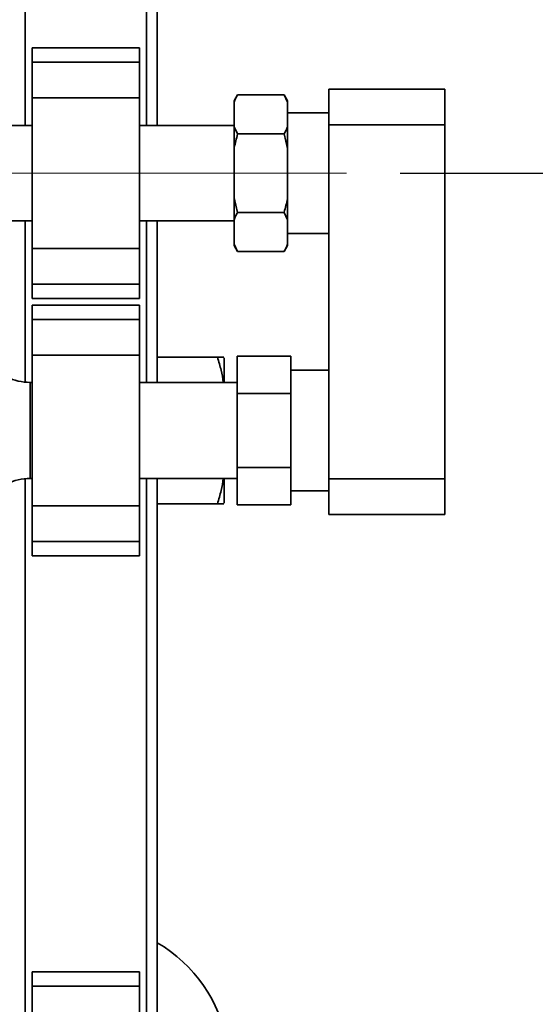
# Paper-space layout 'Blatt1' of a CAD drawing. Units: millimetres. Extents: x 0 to 6300, y 0 to 4455.
# Drawn here: x 1729 to 1873, y 964 to 1239 of the extents above; entities that cross this region are included whole.
import ezdxf

# ---------------------------------------------------------------- set-up
doc = ezdxf.new("R2010")
doc.units = ezdxf.units.MM
doc.linetypes.add('CENTERX2', pattern=[20.32, 12.7, -2.54, 2.54, -2.54])
doc.layers.add('1', color=7, linetype='Continuous')
doc.styles.add('SLDTEXTSTYLE0', font='TXT', dxfattribs={"width": 0.605})
doc.dimstyles.new('SLDDIMSTYLE0', dxfattribs={"dimtxt": 52.5, "dimasz": 37.5, "dimexe": 0, "dimexo": 0.0625, "dimgap": 13.125, "dimtad": 1, "dimdec": 1, "dimrnd": 1e-09, "dimzin": 12, "dimdsep": 46, "dimtxsty": 'SLDTEXTSTYLE0', "dimsah": 1, "dimcen": 0.09, "dimadec": 0, "dimazin": 3, "dimtfac": 1, "dimtdec": 1, "dimtofl": 0, "dimtmove": 0, "dimatfit": 3, "dimfxl": 1, "dimfrac": 2, "dimtolj": 1, "dimtzin": 12, "dimarcsym": 0})
doc.dimstyles.new('SLDDIMSTYLE1', dxfattribs={"dimtxt": 52.5, "dimasz": 37.5, "dimexe": 0, "dimexo": 0.0625, "dimgap": 13.125, "dimtad": 1, "dimdec": 0, "dimrnd": 1e-09, "dimzin": 12, "dimdsep": 46, "dimtxsty": 'SLDTEXTSTYLE0', "dimsah": 1, "dimcen": 0.09, "dimadec": 0, "dimazin": 3, "dimtfac": 1, "dimtdec": 0, "dimtofl": 0, "dimtmove": 0, "dimatfit": 3, "dimfxl": 1, "dimfrac": 2, "dimtolj": 1, "dimtzin": 12, "dimarcsym": 0})

# ---------------------------------------------------------------- blocks, each defined once
blk = doc.blocks.new('_D_3')
at = {"layer": '1', "ltscale": 15}
for p, q in [((2016.55, 1326.49), (2016.55, 1536.05)), ((1779.55, 1326.49), (2031.55, 1326.49)), ((2016.55, 1196.49), (2016.55, 1326.49)), ((1835.55, 1196.49), (2031.55, 1196.49))]:
    blk.add_line(p, q, dxfattribs=at)
for points in [[(2016.55, 1326.49), (2010.55, 1288.99), (2022.55, 1288.99)], [(2016.55, 1196.49), (2022.55, 1233.99), (2010.55, 1233.99)]]:
    blk.add_solid(points, dxfattribs=at)
at = {"layer": '1', "ltscale": 15, "insert": (1948.88, 1415.73), "char_height": 52.5, "attachment_point": 1, "rotation": 90, "style": 'SLDTEXTSTYLE0'}
blk.add_mtext('130', dxfattribs=at)
blk = doc.blocks.new('_D_4')
at = {"layer": '1', "ltscale": 15}
for p, q in [((1779.55, 1366.49), (2136.55, 1366.49)), ((2121.55, 1366.49), (2121.55, 748.76)), ((1390.55, 748.76), (2136.55, 748.76))]:
    blk.add_line(p, q, dxfattribs=at)
for points in [[(2121.55, 1366.49), (2115.55, 1328.99), (2127.55, 1328.99)], [(2121.55, 748.76), (2127.55, 786.26), (2115.55, 786.26)]]:
    blk.add_solid(points, dxfattribs=at)
at = {"layer": '1', "ltscale": 15, "insert": (2053.88, 997.47), "char_height": 52.5, "attachment_point": 1, "rotation": 90, "style": 'SLDTEXTSTYLE0'}
blk.add_mtext('618', dxfattribs=at)

psp = doc.layouts.new('Blatt1')

# ---------------------------------------------------------------- linework, layer by layer
at = {"color": 7, "linetype": 'Continuous', "lineweight": 35, "ltscale": 15}
for p, q in [((1767.55, 1209.84), (1767.55, 1329.49)), ((1730.55, 1209.84), (1730.55, 1326.49)), ((1764.55, 1209.84), (1764.55, 1326.49)), ((1762.55, 1231.56), (1732.55, 1231.56)), ((1732.55, 1227.56), (1732.55, 1231.56)), ((1762.55, 1227.56), (1762.55, 1231.56)), ((1732.55, 1227.56), (1762.55, 1227.56)), ((1732.55, 1217.56), (1732.55, 1227.56)), ((1762.55, 1217.56), (1762.55, 1227.56)), ((1790.05, 1218.43), (1789.05, 1216.7)), ((1790.05, 1218.43), (1803.05, 1218.43)), ((1804.05, 1216.7), (1803.05, 1218.43)), ((1804.05, 1216.38), (1803.05, 1218.43)), ((1815.55, 1209.99), (1815.55, 1219.99)), ((1815.55, 1219.99), (1848.05, 1219.99)), ((1848.05, 1219.99), (1848.05, 1209.99)), ((1732.55, 1217.56), (1762.55, 1217.56)), ((1732.55, 1175.41), (1732.55, 1217.56)), ((1762.55, 1175.41), (1762.55, 1217.56)), ((1789.05, 1216.38), (1789.05, 1216.7)), ((1789.05, 1209.5), (1789.05, 1216.38)), ((1804.05, 1216.38), (1804.05, 1216.7)), ((1804.05, 1209.5), (1804.05, 1216.38)), ((1815.55, 1213.34), (1804.05, 1213.34)), ((1732.55, 1209.84), (1715.05, 1209.84)), ((1789.05, 1209.84), (1762.55, 1209.84)), ((1848.05, 1209.99), (1815.55, 1209.99)), ((1815.55, 1110.99), (1815.55, 1209.99)), ((1848.05, 1110.99), (1848.05, 1209.99)), ((1789.05, 1203.37), (1789.05, 1209.5)), ((1789.05, 1209.5), (1790.05, 1207.46)), ((1790.05, 1207.46), (1803.05, 1207.46)), ((1804.05, 1203.37), (1803.05, 1207.46)), ((1804.05, 1203.37), (1804.05, 1209.5)), ((1789.05, 1189.61), (1789.05, 1203.37)), ((1804.05, 1189.61), (1804.05, 1203.37)), ((1789.05, 1189.61), (1790.05, 1185.52)), ((1789.05, 1183.47), (1789.05, 1189.61)), ((1804.05, 1183.47), (1804.05, 1189.61)), ((1790.05, 1185.52), (1803.05, 1185.52)), ((1804.05, 1183.47), (1803.05, 1185.52)), ((1715.05, 1183.14), (1732.55, 1183.14)), ((1730.55, 1138.01), (1730.55, 1183.14)), ((1762.55, 1183.14), (1789.05, 1183.14)), ((1764.55, 1137.94), (1764.55, 1183.14)), ((1767.55, 1137.94), (1767.55, 1183.14)), ((1789.05, 1176.59), (1789.05, 1183.47)), ((1804.05, 1176.59), (1804.05, 1183.47)), ((1804.05, 1179.64), (1815.55, 1179.64)), ((1789.05, 1176.59), (1790.05, 1174.55)), ((1789.05, 1176.28), (1789.05, 1176.59)), ((1804.05, 1176.28), (1804.05, 1176.59)), ((1732.55, 1175.41), (1762.55, 1175.41)), ((1732.55, 1165.41), (1732.55, 1175.41)), ((1762.55, 1165.41), (1762.55, 1175.41)), ((1789.05, 1176.28), (1790.05, 1174.55)), ((1790.05, 1174.55), (1803.05, 1174.55)), ((1803.05, 1174.55), (1804.05, 1176.28)), ((1732.55, 1165.41), (1762.55, 1165.41)), ((1732.55, 1161.41), (1732.55, 1165.41)), ((1762.55, 1161.41), (1762.55, 1165.41)), ((1732.55, 1161.41), (1762.55, 1161.41)), ((1762.55, 1159.56), (1732.55, 1159.56)), ((1732.55, 1155.56), (1732.55, 1159.56)), ((1762.55, 1155.56), (1762.55, 1159.56)), ((1732.55, 1155.56), (1762.55, 1155.56)), ((1732.55, 1145.56), (1732.55, 1155.56)), ((1762.55, 1145.56), (1762.55, 1155.56)), ((1732.55, 1103.41), (1732.55, 1145.56)), ((1732.55, 1145.56), (1762.55, 1145.56)), ((1762.55, 1103.41), (1762.55, 1145.56)), ((1767.55, 1144.99), (1784.39, 1144.99)), ((1789.95, 1134.88), (1789.95, 1145.27)), ((1789.95, 1145.27), (1804.95, 1145.27)), ((1804.95, 1145.27), (1804.95, 1134.88)), ((1815.55, 1141.34), (1804.95, 1141.34)), ((1732.55, 1137.94), (1732, 1137.94)), ((1732, 1137.94), (1732, 1111.04)), ((1789.95, 1137.94), (1762.55, 1137.94)), ((1789.95, 1134.88), (1804.95, 1134.88)), ((1789.95, 1114.1), (1789.95, 1134.88)), ((1804.95, 1134.88), (1804.95, 1114.1)), ((1789.95, 1114.1), (1804.95, 1114.1)), ((1789.95, 1103.7), (1789.95, 1114.1)), ((1804.95, 1114.1), (1804.95, 1103.7)), ((1730.55, 951.49), (1730.55, 1110.97)), ((1732, 1111.04), (1732.55, 1111.04)), ((1762.55, 1111.04), (1789.95, 1111.04)), ((1764.55, 951.49), (1764.55, 1111.04)), ((1767.55, 951.49), (1767.55, 1111.04)), ((1815.55, 1110.99), (1848.05, 1110.99)), ((1815.55, 1100.99), (1815.55, 1110.99)), ((1848.05, 1110.99), (1848.05, 1100.99)), ((1804.95, 1107.64), (1815.55, 1107.64)), ((1732.55, 1103.41), (1762.55, 1103.41)), ((1732.55, 1093.41), (1732.55, 1103.41)), ((1762.55, 1093.41), (1762.55, 1103.41)), ((1784.39, 1103.99), (1767.55, 1103.99)), ((1789.95, 1103.7), (1804.95, 1103.7)), ((1848.05, 1100.99), (1815.55, 1100.99)), ((1732.55, 1093.41), (1762.55, 1093.41)), ((1732.55, 1089.41), (1732.55, 1093.41)), ((1762.55, 1089.41), (1762.55, 1093.41)), ((1732.55, 1089.41), (1762.55, 1089.41)), ((1762.55, 973.01), (1732.55, 973.01)), ((1732.55, 969.01), (1732.55, 973.01)), ((1762.55, 969.01), (1762.55, 973.01)), ((1732.55, 969.01), (1762.55, 969.01)), ((1732.55, 959.01), (1732.55, 969.01)), ((1762.55, 959.01), (1762.55, 969.01))]:
    psp.add_line(p, q, dxfattribs=at)
at = {"color": 7, "linetype": 'Continuous', "lineweight": 35, "ltscale": 225}
for centre, radius, start, end in [((1732, 1152.94), 15, 244.0935, 270), ((1732, 1096.04), 15, 90, 115.9065), ((1747.55, 946.49), 40, 9.1343, 60)]:
    psp.add_arc(centre, radius, start, end, dxfattribs=at)
at = {"color": 7, "linetype": 'Continuous', "lineweight": 35, "ltscale": 15}
for points, knots in [([(1790.05, 1218.43), (1789.86, 1218.08), (1789.48, 1217.41), (1789.19, 1216.72), (1789.05, 1216.38)], [0, 0, 0, 0, 0.511569, 1, 1, 1, 1]), ([(1790.05, 1207.46), (1789.71, 1206.18), (1789.34, 1204.82), (1789.07, 1203.45), (1789.05, 1203.37)], [0, 0, 0, 0, 0.942314, 1, 1, 1, 1]), ([(1803.05, 1207.46), (1803.25, 1207.8), (1803.62, 1208.48), (1803.91, 1209.17), (1804.05, 1209.5)], [0, 0, 0, 0, 0.511569, 1, 1, 1, 1]), ([(1803.05, 1185.52), (1803.4, 1186.8), (1803.76, 1188.15), (1804.04, 1189.53), (1804.05, 1189.61)], [0, 0, 0, 0, 0.942314, 1, 1, 1, 1]), ([(1790.05, 1185.52), (1789.86, 1185.17), (1789.48, 1184.5), (1789.19, 1183.81), (1789.05, 1183.47)], [0, 0, 0, 0, 0.511569, 1, 1, 1, 1]), ([(1803.05, 1174.55), (1803.25, 1174.9), (1803.62, 1175.57), (1803.91, 1176.26), (1804.05, 1176.59)], [0, 0, 0, 0, 0.511569, 1, 1, 1, 1]), ([(1784.39, 1144.99), (1784.75, 1143.77), (1785.45, 1141.46), (1785.96, 1139.08), (1786.03, 1137.94), (1786.03, 1137.94)], [0, 0, 0, 0, 0.523596, 0.998142, 1, 1, 1, 1]), ([(1786.22, 1144.99), (1786.18, 1144.99), (1786.1, 1144.99), (1785.47, 1144.99), (1784.76, 1144.99), (1784.39, 1144.99)], [0, 0, 0, 0, 0.3092747, 0.640158, 1, 1, 1, 1]), ([(1786.3, 1137.94), (1786.3, 1138.26), (1786.3, 1139.63), (1786.3, 1141.5), (1786.3, 1143.41), (1786.3, 1144.62), (1786.3, 1144.77), (1786.3, 1144.85)], [0, 0, 0, 0, 0.071095, 0.303321, 0.535547, 0.767774, 1, 1, 1, 1]), ([(1786.3, 1144.85), (1786.3, 1144.77), (1786.3, 1144.62), (1786.3, 1143.41), (1786.3, 1141.5), (1786.3, 1139.63), (1786.3, 1138.26), (1786.3, 1137.94)], [0, 0, 0, 0, 0.232226, 0.464453, 0.696679, 0.928905, 1, 1, 1, 1]), ([(1786.03, 1111.04), (1786.03, 1111.03), (1785.96, 1109.89), (1785.45, 1107.52), (1784.75, 1105.2), (1784.39, 1103.99)], [0, 0, 0, 0, 0.001795, 0.476365, 1, 1, 1, 1]), ([(1786.3, 1104.13), (1786.3, 1104.21), (1786.3, 1104.36), (1786.3, 1105.56), (1786.3, 1107.47), (1786.3, 1109.35), (1786.3, 1110.72), (1786.3, 1111.04)], [0, 0, 0, 0, 0.232226, 0.464453, 0.696679, 0.928905, 1, 1, 1, 1]), ([(1786.3, 1111.04), (1786.3, 1110.72), (1786.3, 1109.35), (1786.3, 1107.47), (1786.3, 1105.56), (1786.3, 1104.36), (1786.3, 1104.21), (1786.3, 1104.13)], [0, 0, 0, 0, 0.071095, 0.303321, 0.535547, 0.767774, 1, 1, 1, 1]), ([(1784.39, 1103.99), (1784.76, 1103.99), (1785.47, 1103.99), (1786.1, 1103.99), (1786.18, 1103.99), (1786.22, 1103.99)], [0, 0, 0, 0, 0.362326, 0.690703, 1, 1, 1, 1])]:
    psp.add_open_spline(points, degree=3, knots=knots, dxfattribs=at)
at = {"layer": '1', "linetype": 'CENTERX2', "lineweight": 18, "ltscale": 15}
psp.add_line((1820.55, 1196.49), (1685.05, 1196.49), dxfattribs=at)

# ---------------------------------------------------------------- dimensions: what is measured, and where the dimension line sits
at = {"layer": '1', "ltscale": 15}
for base, p1, p2, dimstyle, picture, middle in [((2016.55, 1326.49), (1820.55, 1196.49), (1764.55, 1326.49), 'SLDDIMSTYLE0', '_D_3', (2016.55, 1475.89)), ((2121.55, 748.76), (1764.55, 1366.49), (1375.55, 748.76), 'SLDDIMSTYLE1', '_D_4', (2121.55, 1057.62))]:
    dim = psp.add_linear_dim(base=base, p1=p1, p2=p2, angle=90, dimstyle=dimstyle, dxfattribs=at)
    dim.commit()
    dim.dimension.update_dxf_attribs({"geometry": picture, "text_midpoint": middle, "dimtype": 160})

doc.saveas('drawing.dxf')
